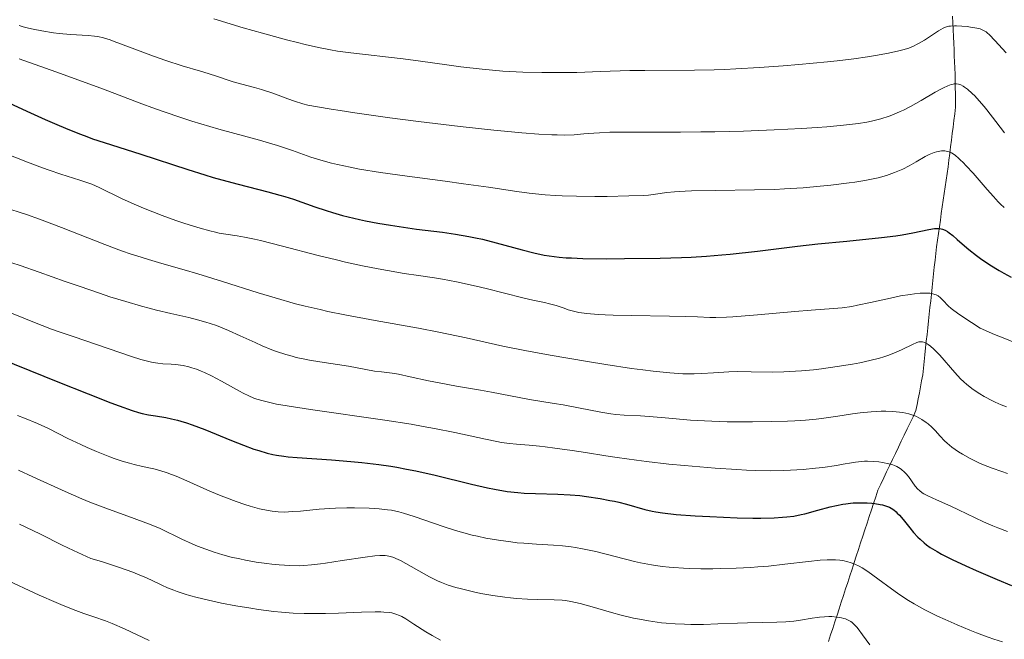
# Model space of a CAD drawing. Units: metres. Extents: x 661330 to 663326, y 4760406 to 4762330.
# Drawn here: x 662291 to 662430, y 4760896 to 4760983 of the extents above; entities that cross this region are included whole.
import ezdxf

# ---------------------------------------------------------------- set-up
doc = ezdxf.new("R2010")
doc.units = ezdxf.units.M
doc.header["$MEASUREMENT"] = 0
doc.linetypes.add('DGN Style 3', pattern=[2.435891, 1.739922, -0.695969])
for name, color, linetype, lineweight in [('Barranco lineal', 142, 'DGN Style 3', 13), ('Curva de nivel directora', 30, 'Continuous', 30), ('Curva de nivel intermedia', 30, 'Continuous', 0)]:
    doc.layers.add(name, color=color, linetype=linetype, lineweight=lineweight)

msp = doc.modelspace()

# ---------------------------------------------------------------- linework, layer by layer
at = {"layer": 'Barranco lineal', "color": 142, "linetype": 'DGN Style 3', "lineweight": 13}
for points in [[(662422.91, 4760970.86, 1758.13), (662422.89, 4760971.78, 1758.57), (662422.88, 4760972.7, 1759.06), (662422.86, 4760973.62, 1759.54), (662422.84, 4760974.54, 1760.01), (662422.83, 4760975.46, 1760.48), (662422.81, 4760976.38, 1760.97), (662422.77, 4760977.23, 1761.48), (662422.73, 4760978.08, 1762.02), (662422.69, 4760978.94, 1762.6), (662422.65, 4760979.79, 1763.21), (662422.6, 4760980.76, 1763.87), (662422.55, 4760981.72, 1764.46), (662422.51, 4760982.69, 1764.99), (662422.46, 4760983.65, 1765.48)], [(662405.05, 4760895.77, 1712.12), (662405.36, 4760896.7, 1712.69), (662405.66, 4760897.62, 1713.31), (662405.96, 4760898.55, 1714.16), (662406.26, 4760899.47, 1714.99), (662406.56, 4760900.39, 1715.71), (662406.86, 4760901.32, 1716.48), (662407.17, 4760902.24, 1717.09), (662407.47, 4760903.17, 1717.53), (662407.77, 4760904.09, 1718.34), (662408.07, 4760905.02, 1719), (662408.37, 4760905.94, 1719.48), (662408.67, 4760906.86, 1719.98), (662408.97, 4760907.79, 1720.39), (662409.28, 4760908.71, 1720.83), (662409.58, 4760909.64, 1721.28), (662409.88, 4760910.56, 1721.74), (662410.18, 4760911.48, 1722.3), (662410.48, 4760912.41, 1722.92), (662410.78, 4760913.33, 1723.55), (662411.09, 4760914.26, 1724.18), (662411.39, 4760915.18, 1724.83), (662411.69, 4760916.11, 1725.44), (662411.99, 4760917.03, 1726), (662412.4, 4760917.89, 1726.51), (662412.81, 4760918.75, 1727.04), (662413.22, 4760919.61, 1727.8), (662413.64, 4760920.47, 1729.11), (662414.05, 4760921.33, 1730.62), (662414.46, 4760922.19, 1731.53), (662414.87, 4760923.06, 1732.08), (662415.28, 4760923.92, 1732.55), (662415.69, 4760924.78, 1733.05), (662416.11, 4760925.64, 1733.48), (662416.52, 4760926.5, 1733.94), (662416.93, 4760927.36, 1734.45), (662417.34, 4760928.22, 1734.96), (662417.5, 4760929.06, 1735.45), (662417.66, 4760929.89, 1735.91), (662417.82, 4760930.72, 1736.41), (662417.97, 4760931.56, 1736.78), (662418.13, 4760932.4, 1737.03), (662418.29, 4760933.23, 1737.26), (662418.39, 4760934.18, 1737.78), (662418.49, 4760935.12, 1738.14), (662418.59, 4760936.07, 1738.61), (662418.7, 4760937.02, 1739.22), (662418.8, 4760937.97, 1739.86), (662418.9, 4760938.91, 1740.39), (662419, 4760939.86, 1741.11), (662419.1, 4760940.81, 1741.81), (662419.2, 4760941.76, 1742.65), (662419.31, 4760942.7, 1743.39), (662419.41, 4760943.65, 1743.9), (662419.51, 4760944.6, 1744.3), (662419.61, 4760945.55, 1744.73), (662419.71, 4760946.49, 1745.36), (662419.81, 4760947.44, 1746.1), (662419.92, 4760948.39, 1746.7), (662420.02, 4760949.34, 1747.19), (662420.12, 4760950.28, 1747.56), (662420.22, 4760951.23, 1748.08), (662420.36, 4760952.17, 1748.62), (662420.49, 4760953.1, 1749.28), (662420.63, 4760954.04, 1749.88), (662420.77, 4760954.97, 1750.23), (662420.9, 4760955.91, 1750.62), (662421.04, 4760956.84, 1751.19), (662421.18, 4760957.78, 1751.72), (662421.31, 4760958.72, 1752.18), (662421.45, 4760959.65, 1752.6), (662421.59, 4760960.59, 1753.05), (662421.72, 4760961.52, 1753.43), (662421.86, 4760962.46, 1753.79), (662421.98, 4760963.39, 1754.23), (662422.09, 4760964.33, 1754.66), (662422.21, 4760965.26, 1755.15), (662422.33, 4760966.19, 1755.51), (662422.44, 4760967.13, 1755.79), (662422.56, 4760968.06, 1756.59), (662422.68, 4760968.99, 1757.19), (662422.79, 4760969.93, 1757.7), (662422.91, 4760970.86, 1758.13)]]:
    msp.add_polyline3d(points, dxfattribs=at)
at = {"layer": 'Curva de nivel directora', "color": 30, "linetype": 'Continuous', "lineweight": 30, "flags": 128}
for points, elevation in [([(662288.63, 4760972.08), (662292.51, 4760970.27), (662295.09, 4760969.1), (662296.37, 4760968.54), (662298.24, 4760967.75), (662300.04, 4760967.04), (662300.9, 4760966.72), (662301.73, 4760966.42), (662303.35, 4760965.87), (662308.48, 4760964.26), (662315.08, 4760962.09), (662317.48, 4760961.35), (662318.67, 4760960.99), (662319.86, 4760960.65), (662322.18, 4760960.02), (662326.33, 4760958.94), (662328.01, 4760958.5), (662328.72, 4760958.29), (662329.94, 4760957.91), (662332.94, 4760956.84), (662334.52, 4760956.32), (662335.4, 4760956.05), (662336.84, 4760955.64), (662338.39, 4760955.25), (662339.2, 4760955.06), (662340.04, 4760954.89), (662341.78, 4760954.55), (662343.57, 4760954.25), (662344.78, 4760954.07), (662347.22, 4760953.73), (662350.87, 4760953.27), (662352.7, 4760953.01), (662354.56, 4760952.69), (662355.51, 4760952.5), (662356.46, 4760952.29), (662358.38, 4760951.8), (662362.06, 4760950.81), (662363.69, 4760950.39), (662365.15, 4760950.07), (662365.85, 4760949.95), (662367.25, 4760949.78), (662368.25, 4760949.7), (662368.97, 4760949.66), (662370.59, 4760949.61), (662373.93, 4760949.56), (662376.43, 4760949.57), (662381.43, 4760949.63), (662384.4, 4760949.71), (662385.8, 4760949.78), (662387.91, 4760949.91), (662390.1, 4760950.09), (662391.27, 4760950.2), (662395.11, 4760950.64), (662400.71, 4760951.31), (662403.55, 4760951.63), (662407.65, 4760952.04), (662412.5, 4760952.53), (662414.52, 4760952.78), (662415.4, 4760952.92), (662416.92, 4760953.19), (662419.15, 4760953.66), (662419.96, 4760953.78), (662420.3, 4760953.79), (662420.51, 4760953.79), (662420.9, 4760953.74), (662421.08, 4760953.69), (662421.44, 4760953.56), (662421.78, 4760953.37), (662422.01, 4760953.21), (662422.51, 4760952.82), (662423.14, 4760952.27), (662424.17, 4760951.36), (662424.78, 4760950.85), (662425.83, 4760950.02), (662426.42, 4760949.59), (662427.74, 4760948.7), (662429.02, 4760947.91), (662429.68, 4760947.52), (662430.69, 4760946.96)], 1750), ([(662286.73, 4760936.35), (662296.84, 4760932.28), (662301.12, 4760930.56), (662304.28, 4760929.32), (662305.48, 4760928.87), (662307.3, 4760928.22), (662308.19, 4760927.95), (662308.69, 4760927.81), (662309.58, 4760927.62), (662310.56, 4760927.46), (662311.99, 4760927.23), (662312.79, 4760927.07), (662313.67, 4760926.86), (662314.14, 4760926.73), (662314.9, 4760926.5), (662315.73, 4760926.22), (662317.51, 4760925.54), (662321.23, 4760924.03), (662322.92, 4760923.35), (662324.39, 4760922.81), (662325.05, 4760922.59), (662326.26, 4760922.24), (662327.03, 4760922.06), (662327.54, 4760921.96), (662328.56, 4760921.8), (662329.17, 4760921.73), (662330.45, 4760921.61), (662335.27, 4760921.3), (662338.01, 4760921.09), (662339.52, 4760920.94), (662341.93, 4760920.65), (662343.61, 4760920.4), (662344.47, 4760920.25), (662345.79, 4760920.01), (662347.12, 4760919.74), (662349.81, 4760919.13), (662354.94, 4760917.88), (662357.17, 4760917.36), (662358.17, 4760917.16), (662359.94, 4760916.87), (662361.44, 4760916.69), (662362.33, 4760916.62), (662363.9, 4760916.56), (662367.05, 4760916.5), (662368.8, 4760916.4), (662370.13, 4760916.27), (662371.08, 4760916.15), (662372.99, 4760915.86), (662374.37, 4760915.61), (662375.01, 4760915.48), (662375.62, 4760915.35), (662376.71, 4760915.07), (662379.29, 4760914.33), (662380.28, 4760914.08), (662380.81, 4760913.98), (662381.75, 4760913.84), (662383.67, 4760913.64), (662386.36, 4760913.45), (662388.39, 4760913.34), (662392.24, 4760913.16), (662394.42, 4760913.11), (662395.56, 4760913.11), (662397.44, 4760913.16), (662398.62, 4760913.23), (662399.22, 4760913.29), (662400.18, 4760913.41), (662401.21, 4760913.6), (662401.76, 4760913.73), (662403.57, 4760914.21), (662405.31, 4760914.68), (662406.19, 4760914.89), (662407.06, 4760915.06), (662407.5, 4760915.13), (662408.14, 4760915.21), (662408.55, 4760915.24), (662409.36, 4760915.27), (662410.49, 4760915.25), (662411.17, 4760915.2), (662411.58, 4760915.15), (662412.31, 4760915.04), (662412.65, 4760914.96), (662413.21, 4760914.81), (662413.63, 4760914.65), (662413.85, 4760914.53), (662414.22, 4760914.28), (662414.55, 4760913.99), (662414.72, 4760913.82), (662415.01, 4760913.52), (662415.53, 4760912.9), (662416.47, 4760911.75), (662417.02, 4760911.09), (662417.62, 4760910.45), (662417.93, 4760910.14), (662418.5, 4760909.62), (662418.81, 4760909.38), (662419.34, 4760909), (662420.33, 4760908.4), (662420.94, 4760908.07)], 1725), ([(662420.94, 4760908.07), (662422.45, 4760907.31), (662424.37, 4760906.41), (662425.81, 4760905.76), (662428.75, 4760904.48), (662430.77, 4760903.64)], 1725)]:
    msp.add_lwpolyline(points, dxfattribs=dict(at, elevation=elevation))
at = {"layer": 'Curva de nivel intermedia', "color": 30, "linetype": 'Continuous', "lineweight": 0, "flags": 128}
for points, elevation in [([(662318.75, 4760983.26), (662322.89, 4760982.01), (662325.61, 4760981.23), (662328.98, 4760980.32), (662330.51, 4760979.93), (662331.56, 4760979.67), (662333.46, 4760979.24), (662335.12, 4760978.91), (662336.13, 4760978.73), (662338.01, 4760978.46), (662340.07, 4760978.23), (662343.29, 4760977.88), (662345.33, 4760977.63), (662347.76, 4760977.29), (662351.46, 4760976.78), (662353.42, 4760976.53), (662356.41, 4760976.18), (662357.89, 4760976.04), (662359.34, 4760975.93), (662362.15, 4760975.78), (662364.82, 4760975.71), (662366.53, 4760975.7), (662369.74, 4760975.74), (662373.04, 4760975.84), (662377.19, 4760975.98), (662379.28, 4760976.02), (662386.26, 4760976.05), (662389.01, 4760976.11), (662390.5, 4760976.16), (662392.06, 4760976.23), (662395.36, 4760976.41), (662398.72, 4760976.64), (662400.91, 4760976.82), (662404.94, 4760977.2), (662406.27, 4760977.35), (662408.6, 4760977.64), (662410.55, 4760977.92), (662411.66, 4760978.1), (662413.49, 4760978.44), (662414.92, 4760978.75), (662415.52, 4760978.9), (662416.33, 4760979.15), (662417.07, 4760979.45), (662417.44, 4760979.63), (662417.8, 4760979.82), (662418.54, 4760980.26), (662420.51, 4760981.55), (662421.17, 4760981.93), (662421.47, 4760982.07), (662421.94, 4760982.21), (662422.18, 4760982.25), (662422.74, 4760982.29), (662423.06, 4760982.29), (662423.77, 4760982.25), (662424.52, 4760982.17), (662425.01, 4760982.11), (662425.88, 4760981.96), (662426.34, 4760981.86), (662426.55, 4760981.78), (662426.85, 4760981.64), (662427.18, 4760981.41), (662427.36, 4760981.27), (662427.67, 4760980.99), (662428.43, 4760980.22), (662430.01, 4760978.46)], 1765), ([(662291.4, 4760982.32), (662291.82, 4760982.19), (662292.3, 4760982.06), (662293.39, 4760981.81), (662294.59, 4760981.57), (662296.24, 4760981.31), (662297.03, 4760981.21), (662298.62, 4760981.06), (662301.12, 4760980.93), (662302.02, 4760980.84), (662302.47, 4760980.77), (662303.25, 4760980.58), (662304.2, 4760980.29), (662304.78, 4760980.09), (662306.92, 4760979.3), (662310.3, 4760978.03), (662312, 4760977.42), (662314.31, 4760976.67), (662316.9, 4760975.9), (662317.96, 4760975.58), (662319.29, 4760975.15), (662320.76, 4760974.64), (662321.49, 4760974.41), (662322.68, 4760974.09), (662324.47, 4760973.63), (662325.46, 4760973.34), (662327.04, 4760972.8), (662329.14, 4760972.04), (662330.09, 4760971.7), (662331.27, 4760971.33), (662331.96, 4760971.15), (662333.31, 4760970.88), (662335.24, 4760970.55), (662336.51, 4760970.36), (662338.54, 4760970.06), (662343.47, 4760969.37), (662347.51, 4760968.84), (662353.33, 4760968.12), (662358.05, 4760967.6), (662360.57, 4760967.36), (662362, 4760967.24), (662364.38, 4760967.07), (662366.22, 4760966.97), (662366.98, 4760966.94), (662368, 4760966.93), (662369.36, 4760966.97), (662370.71, 4760967.09), (662372.1, 4760967.2), (662372.91, 4760967.26), (662374.34, 4760967.32), (662377.04, 4760967.34), (662381.6, 4760967.33), (662384.26, 4760967.33), (662387.13, 4760967.36), (662389.11, 4760967.4), (662393.12, 4760967.49)], 1760), ([(662291.43, 4760977.66), (662296.58, 4760975.81), (662299.27, 4760974.84), (662303.24, 4760973.36), (662308.25, 4760971.47), (662310.55, 4760970.62), (662313.7, 4760969.53), (662315.66, 4760968.9), (662316.94, 4760968.51), (662319.47, 4760967.78), (662325.17, 4760966.21), (662326.9, 4760965.71), (662327.7, 4760965.46), (662329.82, 4760964.74), (662332.39, 4760963.82), (662333.76, 4760963.39), (662335.27, 4760962.98), (662336.1, 4760962.78), (662337.89, 4760962.4), (662339.2, 4760962.16), (662342.14, 4760961.68), (662345.9, 4760961.14), (662351.22, 4760960.45), (662353.79, 4760960.1), (662357.3, 4760959.6), (662361.31, 4760959.01), (662363.03, 4760958.77), (662365.3, 4760958.53), (662366.72, 4760958.43), (662367.67, 4760958.38), (662369.68, 4760958.33), (662372.23, 4760958.31), (662373.97, 4760958.32), (662377.04, 4760958.37), (662379.07, 4760958.44), (662379.8, 4760958.49), (662380.78, 4760958.61), (662382.34, 4760958.85), (662383.45, 4760958.97), (662384.92, 4760959.07), (662385.82, 4760959.1), (662389.21, 4760959.16), (662394.68, 4760959.22), (662397.51, 4760959.3), (662398.88, 4760959.36)], 1755), ([(662393.12, 4760967.49), (662397.43, 4760967.65), (662401.25, 4760967.84), (662403.49, 4760967.99), (662404.84, 4760968.09), (662407.18, 4760968.3), (662409.28, 4760968.56), (662410.43, 4760968.75), (662411.12, 4760968.89), (662412.39, 4760969.21), (662413.6, 4760969.6), (662414.21, 4760969.83), (662415.13, 4760970.23), (662415.6, 4760970.45), (662416.57, 4760970.94), (662418.09, 4760971.8), (662420.04, 4760972.94), (662420.86, 4760973.4), (662421.21, 4760973.58), (662421.81, 4760973.86), (662422.29, 4760974.02), (662422.56, 4760974.09), (662422.72, 4760974.11), (662423.02, 4760974.12), (662423.3, 4760974.08), (662423.44, 4760974.05), (662423.65, 4760973.97), (662423.98, 4760973.8), (662424.17, 4760973.68), (662424.57, 4760973.37), (662425.22, 4760972.79), (662425.6, 4760972.43), (662426.22, 4760971.76), (662426.92, 4760970.94), (662427.3, 4760970.46), (662428.55, 4760968.82), (662429.76, 4760967.24)], 1760), ([(662288.13, 4760964.87), (662292.61, 4760963.1), (662294.69, 4760962.32), (662295.63, 4760961.99), (662297.29, 4760961.44), (662299.96, 4760960.6), (662301.07, 4760960.21), (662301.6, 4760960.01), (662302.63, 4760959.56), (662305.77, 4760958.04), (662307.57, 4760957.22), (662308.86, 4760956.68), (662311.5, 4760955.64), (662313.44, 4760954.94), (662314.66, 4760954.52), (662316.85, 4760953.83), (662318.19, 4760953.46), (662318.98, 4760953.28), (662319.48, 4760953.17), (662320.43, 4760953), (662322.02, 4760952.77), (662323.08, 4760952.58), (662324.45, 4760952.29), (662325.29, 4760952.1), (662328.41, 4760951.31), (662333.42, 4760950.01), (662336, 4760949.38), (662337.24, 4760949.09), (662339.62, 4760948.58), (662341.81, 4760948.14), (662343.15, 4760947.89), (662345.46, 4760947.49), (662347.5, 4760947.19), (662349.73, 4760946.86), (662350.87, 4760946.68), (662352.81, 4760946.31), (662355.61, 4760945.71), (662356.99, 4760945.38), (662362.16, 4760944.05), (662363.56, 4760943.74), (662365.19, 4760943.41), (662365.89, 4760943.24), (662366.81, 4760942.97), (662367.93, 4760942.59), (662368.51, 4760942.39), (662369.43, 4760942.14), (662370.01, 4760942.02), (662371.15, 4760941.87), (662372.71, 4760941.74), (662373.69, 4760941.68), (662374.81, 4760941.64), (662377.36, 4760941.57), (662382.73, 4760941.47), (662384.98, 4760941.42), (662386.68, 4760941.37), (662388.42, 4760941.31), (662389.26, 4760941.3), (662390.72, 4760941.34), (662391.61, 4760941.39), (662395.09, 4760941.67), (662400.35, 4760942.13), (662402.63, 4760942.32), (662405.76, 4760942.54), (662407, 4760942.66), (662408.34, 4760942.86), (662409.12, 4760943.01), (662410.98, 4760943.41), (662413.79, 4760944.03), (662415.19, 4760944.32), (662416.51, 4760944.55), (662417.12, 4760944.63), (662417.95, 4760944.72)], 1745), ([(662398.88, 4760959.36), (662401.49, 4760959.53), (662403.91, 4760959.73), (662405.38, 4760959.88), (662407.95, 4760960.2), (662408.77, 4760960.32), (662410.18, 4760960.55), (662411.35, 4760960.78), (662412.02, 4760960.93), (662413.19, 4760961.26), (662414.34, 4760961.66), (662415.05, 4760961.95), (662415.5, 4760962.16), (662416.39, 4760962.61), (662417.38, 4760963.17), (662418.63, 4760963.9), (662419.21, 4760964.2), (662419.91, 4760964.49), (662420.24, 4760964.59), (662420.7, 4760964.68), (662420.93, 4760964.71), (662421.38, 4760964.7), (662421.78, 4760964.63), (662421.99, 4760964.56), (662422.32, 4760964.41), (662422.69, 4760964.19), (662422.89, 4760964.05), (662423.33, 4760963.69), (662423.57, 4760963.47), (662423.97, 4760963.09), (662424.41, 4760962.63), (662425.36, 4760961.57), (662427.34, 4760959.27), (662428.21, 4760958.28), (662428.91, 4760957.53), (662429.21, 4760957.23), (662429.75, 4760956.76)], 1755), ([(662289.22, 4760956.8), (662292.43, 4760955.76), (662294.28, 4760955.12), (662297.38, 4760953.96), (662303.46, 4760951.56), (662305.8, 4760950.68), (662307.13, 4760950.21), (662307.96, 4760949.94), (662309.56, 4760949.44), (662311.47, 4760948.89), (662314.57, 4760947.99), (662316.51, 4760947.42), (662319.97, 4760946.34), (662325, 4760944.77), (662327.38, 4760944.05), (662330.24, 4760943.24), (662331.59, 4760942.89), (662333.67, 4760942.4), (662334.76, 4760942.16), (662337.16, 4760941.67), (662341.39, 4760940.9), (662347.48, 4760939.8), (662350.35, 4760939.25), (662354.18, 4760938.43), (662359.34, 4760937.29), (662362.41, 4760936.67), (662366, 4760936), (662371.22, 4760935.1), (662373.81, 4760934.68), (662377.41, 4760934.15), (662379.01, 4760933.93), (662380.43, 4760933.75), (662382.78, 4760933.52), (662384.6, 4760933.4), (662385.6, 4760933.38), (662386.19, 4760933.38), (662387.26, 4760933.41), (662388.9, 4760933.51), (662391.07, 4760933.65), (662392.24, 4760933.69), (662394.21, 4760933.67), (662397.18, 4760933.63), (662398.77, 4760933.66), (662399.59, 4760933.69), (662401.27, 4760933.8), (662402.96, 4760933.96), (662404.09, 4760934.1), (662406.3, 4760934.4), (662408.42, 4760934.74), (662409.44, 4760934.93), (662410.87, 4760935.24), (662412.21, 4760935.59)], 1740), ([(662290.37, 4760949), (662291.57, 4760948.6), (662294.23, 4760947.67), (662297.89, 4760946.37), (662299.86, 4760945.68), (662302.69, 4760944.71), (662304.17, 4760944.22), (662306.4, 4760943.53), (662308.6, 4760942.89), (662309.67, 4760942.6), (662310.71, 4760942.34), (662312.71, 4760941.88), (662315.24, 4760941.3), (662316.46, 4760940.99), (662317.65, 4760940.65), (662318.24, 4760940.46), (662319.11, 4760940.16), (662319.68, 4760939.94), (662320.82, 4760939.47), (662322.47, 4760938.74), (662324.55, 4760937.78), (662325.52, 4760937.34), (662326.9, 4760936.77), (662327.56, 4760936.53), (662328.86, 4760936.1), (662329.73, 4760935.85), (662330.31, 4760935.7), (662331.51, 4760935.44), (662332.21, 4760935.3), (662333.66, 4760935.05), (662337.66, 4760934.44), (662341.3, 4760933.78), (662342.29, 4760933.66), (662343.8, 4760933.47), (662344.7, 4760933.32), (662346.3, 4760932.98), (662348.9, 4760932.4), (662350.4, 4760932.1), (662352.85, 4760931.65), (662356.2, 4760931.09), (662357.76, 4760930.82), (662363.08, 4760929.77), (662364.51, 4760929.54), (662366.56, 4760929.22), (662367.79, 4760929.01), (662369.97, 4760928.59), (662373.08, 4760928), (662374.52, 4760927.77), (662375.18, 4760927.69), (662376.37, 4760927.58), (662378.65, 4760927.47), (662379.9, 4760927.4), (662382.13, 4760927.21), (662385.67, 4760926.89), (662387.66, 4760926.76), (662388.7, 4760926.72), (662390.83, 4760926.66), (662392.97, 4760926.64), (662394.37, 4760926.64), (662396.99, 4760926.68), (662399.29, 4760926.74), (662400.35, 4760926.79), (662401.85, 4760926.89), (662403.33, 4760927.03), (662404.07, 4760927.12), (662406.36, 4760927.45), (662408.45, 4760927.76), (662409.5, 4760927.9), (662411.07, 4760928.06), (662412.44, 4760928.12), (662413.12, 4760928.13), (662414.1, 4760928.09), (662415.04, 4760928), (662415.49, 4760927.93), (662416.35, 4760927.75), (662416.76, 4760927.63), (662417.33, 4760927.42), (662417.86, 4760927.16), (662418.19, 4760926.97), (662418.8, 4760926.56), (662419.08, 4760926.34), (662419.59, 4760925.89)], 1735), ([(662417.95, 4760944.72), (662418.65, 4760944.74), (662419.05, 4760944.72), (662419.3, 4760944.7), (662419.73, 4760944.62), (662420, 4760944.54), (662420.17, 4760944.47), (662420.46, 4760944.33), (662420.81, 4760944.07), (662421, 4760943.89), (662421.33, 4760943.51), (662421.66, 4760943.14), (662421.87, 4760942.93), (662422.31, 4760942.55), (662423.37, 4760941.76), (662425.13, 4760940.58), (662426.34, 4760939.8), (662428.37, 4760938.93), (662429.58, 4760938.44), (662431.65, 4760937.61)], 1745), ([(662289.29, 4760942.33), (662293.36, 4760940.67), (662295.96, 4760939.67), (662297.17, 4760939.25), (662299.16, 4760938.59), (662307.21, 4760935.81), (662308.52, 4760935.4), (662309.06, 4760935.24), (662309.99, 4760935.02), (662310.54, 4760934.92), (662310.88, 4760934.88), (662311.58, 4760934.81), (662312.75, 4760934.75), (662313.4, 4760934.69), (662314.09, 4760934.6), (662314.46, 4760934.54), (662315.24, 4760934.36), (662315.65, 4760934.24), (662316.3, 4760934.03), (662316.98, 4760933.76), (662317.45, 4760933.55), (662318.41, 4760933.1), (662319.84, 4760932.35), (662322.36, 4760930.95), (662322.86, 4760930.69)], 1730), ([(662412.21, 4760935.59), (662412.82, 4760935.78), (662413.41, 4760935.98), (662414.48, 4760936.39), (662415.41, 4760936.81), (662416.84, 4760937.51), (662417.49, 4760937.79), (662417.74, 4760937.86), (662418.08, 4760937.9), (662418.24, 4760937.88), (662418.57, 4760937.78), (662418.9, 4760937.6), (662419.08, 4760937.49), (662419.37, 4760937.28), (662419.85, 4760936.86), (662420.39, 4760936.32), (662420.68, 4760936), (662422.8, 4760933.55), (662423.62, 4760932.69), (662424.05, 4760932.28), (662424.49, 4760931.89), (662425.39, 4760931.19), (662426.3, 4760930.57), (662426.91, 4760930.21), (662428.07, 4760929.58), (662428.48, 4760929.38), (662429.29, 4760929.03), (662430.08, 4760928.73)], 1740), ([(662322.86, 4760930.69), (662323.69, 4760930.28), (662324.38, 4760929.98), (662324.8, 4760929.83), (662325.68, 4760929.57), (662326.8, 4760929.3), (662327.55, 4760929.14), (662329.03, 4760928.87), (662332.34, 4760928.35), (662342.76, 4760926.86), (662346.45, 4760926.29), (662348.17, 4760926), (662349.76, 4760925.71), (662352.59, 4760925.16), (662356.91, 4760924.22), (662358.49, 4760923.88), (662359.16, 4760923.76), (662360.29, 4760923.59), (662361.25, 4760923.49), (662363.05, 4760923.36), (662364.47, 4760923.23), (662365.28, 4760923.14), (662366.64, 4760922.96), (662369.05, 4760922.61), (662370.92, 4760922.31), (662373.79, 4760921.85), (662375.41, 4760921.61), (662378.08, 4760921.24), (662379.53, 4760921.06), (662382.66, 4760920.71), (662384.84, 4760920.5), (662389.17, 4760920.13), (662392.18, 4760919.93), (662393.54, 4760919.86), (662394.78, 4760919.81), (662396.94, 4760919.77), (662398.72, 4760919.79), (662399.74, 4760919.83), (662401.51, 4760919.96), (662403.24, 4760920.12), (662404.29, 4760920.24), (662406.2, 4760920.52), (662407.1, 4760920.68), (662408.27, 4760920.89), (662408.84, 4760920.97), (662409.69, 4760921.07), (662410.11, 4760921.1), (662410.53, 4760921.11), (662411.35, 4760921.08), (662412.14, 4760921.01), (662412.64, 4760920.93), (662413.55, 4760920.74), (662414.08, 4760920.58), (662414.32, 4760920.5), (662414.65, 4760920.35), (662415.12, 4760920.09), (662415.33, 4760919.94), (662415.73, 4760919.59), (662415.92, 4760919.39), (662416.29, 4760918.95), (662417.25, 4760917.62), (662417.63, 4760917.17), (662417.84, 4760916.97), (662418.21, 4760916.68), (662418.44, 4760916.54), (662419.02, 4760916.23), (662420.22, 4760915.67), (662422.24, 4760914.78), (662423.34, 4760914.28), (662426.82, 4760912.61), (662428.14, 4760912.02), (662428.85, 4760911.73), (662430.2, 4760911.22)], 1730), ([(662291.17, 4760927.55), (662292.18, 4760927.16)], 1720), ([(662292.18, 4760927.16), (662293.97, 4760926.41), (662295.52, 4760925.69), (662298.26, 4760924.32), (662300.06, 4760923.46), (662300.96, 4760923.05), (662302.28, 4760922.47), (662304.17, 4760921.72), (662304.76, 4760921.5), (662305.88, 4760921.12), (662306.92, 4760920.81), (662307.56, 4760920.64), (662308.74, 4760920.36), (662310.33, 4760920.03), (662311.19, 4760919.81), (662312.21, 4760919.49), (662312.81, 4760919.26), (662313.47, 4760919), (662314.95, 4760918.37), (662318.21, 4760916.92), (662319.79, 4760916.24), (662320.53, 4760915.94), (662321.89, 4760915.43), (662323.1, 4760915.01), (662323.85, 4760914.79), (662325.18, 4760914.42), (662326.37, 4760914.17), (662326.94, 4760914.08), (662327.8, 4760913.99), (662328.72, 4760913.97), (662329.22, 4760913.99), (662329.75, 4760914.02), (662330.9, 4760914.11), (662333.56, 4760914.37), (662335.05, 4760914.48), (662335.83, 4760914.52), (662337.44, 4760914.56), (662338.51, 4760914.56), (662340.57, 4760914.51), (662341.95, 4760914.42), (662343.15, 4760914.29), (662343.69, 4760914.21), (662344.72, 4760914), (662345.4, 4760913.82), (662346.87, 4760913.36), (662351.09, 4760911.89), (662352.7, 4760911.38), (662353.53, 4760911.14), (662355.04, 4760910.74), (662355.8, 4760910.56), (662356.95, 4760910.31), (662358.71, 4760910), (662360.48, 4760909.76), (662361.37, 4760909.66), (662362.26, 4760909.59), (662364.05, 4760909.47), (662366.47, 4760909.32), (662367.69, 4760909.21), (662368.93, 4760909.06), (662369.56, 4760908.97), (662370.5, 4760908.81), (662372.4, 4760908.4), (662377.84, 4760907.03), (662378.65, 4760906.85), (662380.2, 4760906.55), (662381.7, 4760906.32), (662382.69, 4760906.21), (662383.35, 4760906.16), (662384.71, 4760906.07), (662385.51, 4760906.04), (662387.15, 4760906), (662388.83, 4760906), (662389.94, 4760906.02), (662392.11, 4760906.08), (662394.16, 4760906.18), (662395.15, 4760906.25), (662396.64, 4760906.38), (662398.95, 4760906.63), (662402.25, 4760907.04), (662403.87, 4760907.2), (662404.88, 4760907.26), (662405.36, 4760907.27), (662406.04, 4760907.26), (662406.67, 4760907.21), (662407.06, 4760907.15), (662407.78, 4760906.99), (662408.12, 4760906.89), (662408.76, 4760906.64), (662409.37, 4760906.34), (662409.77, 4760906.11), (662410.57, 4760905.6), (662412.01, 4760904.59), (662413.91, 4760903.19), (662414.76, 4760902.56), (662415.78, 4760901.86), (662416.28, 4760901.54), (662417.08, 4760901.06), (662418.59, 4760900.25), (662420.39, 4760899.36), (662421.43, 4760898.87), (662423.13, 4760898.1)], 1720), ([(662419.59, 4760925.89), (662420.03, 4760925.44), (662420.76, 4760924.63), (662421.37, 4760923.97), (662421.71, 4760923.65), (662422.39, 4760923.09), (662423.3, 4760922.44), (662423.89, 4760922.08), (662424.97, 4760921.47), (662426.16, 4760920.89), (662426.85, 4760920.59), (662428.03, 4760920.12), (662429.42, 4760919.64), (662430.19, 4760919.39)], 1735), ([(662291.33, 4760919.84), (662293.35, 4760918.93), (662297.87, 4760916.84), (662300.2, 4760915.83), (662301.35, 4760915.36), (662303.58, 4760914.51), (662307.57, 4760913.08), (662309.22, 4760912.47), (662309.94, 4760912.18), (662311.2, 4760911.64), (662314.27, 4760910.14), (662315.7, 4760909.5), (662316.45, 4760909.19), (662317.62, 4760908.75), (662318.81, 4760908.34), (662319.41, 4760908.15), (662320.01, 4760907.97), (662321.21, 4760907.65), (662322.4, 4760907.37), (662323.18, 4760907.21), (662324.7, 4760906.93), (662326.18, 4760906.72), (662326.89, 4760906.63), (662327.93, 4760906.53), (662329.43, 4760906.44), (662330.73, 4760906.43), (662331.4, 4760906.46), (662332.49, 4760906.53), (662333.72, 4760906.67), (662334.42, 4760906.77), (662336.76, 4760907.14), (662339.98, 4760907.65), (662341.34, 4760907.81), (662342.07, 4760907.86), (662342.39, 4760907.87), (662342.83, 4760907.85), (662343.1, 4760907.82), (662343.58, 4760907.73), (662344.03, 4760907.58), (662344.33, 4760907.46), (662344.96, 4760907.15), (662349.02, 4760904.86), (662350.17, 4760904.29), (662350.74, 4760904.05), (662351.66, 4760903.7), (662352.72, 4760903.37), (662353.33, 4760903.21), (662355.21, 4760902.76), (662356.26, 4760902.54), (662357.92, 4760902.24), (662359.6, 4760902), (662360.43, 4760901.9), (662361.24, 4760901.82), (662362.79, 4760901.72), (662364.2, 4760901.67), (662366.53, 4760901.63), (662367.66, 4760901.58), (662368.15, 4760901.53), (662368.89, 4760901.41), (662370.17, 4760901.11), (662371.88, 4760900.63), (662374.59, 4760899.87), (662375.96, 4760899.5), (662377.7, 4760899.08), (662378.54, 4760898.9), (662379.77, 4760898.67)], 1715), ([(662291.48, 4760912.25), (662292.37, 4760911.84), (662294.4, 4760910.85), (662297.46, 4760909.33), (662299.06, 4760908.56), (662301.46, 4760907.46), (662303, 4760907), (662305.5, 4760906.19), (662307.38, 4760905.51), (662308.38, 4760905.11), (662308.96, 4760904.86), (662310, 4760904.38), (662311.46, 4760903.68), (662312.25, 4760903.34), (662313.13, 4760902.98), (662313.62, 4760902.8), (662314.73, 4760902.44), (662315.35, 4760902.25), (662316.4, 4760901.96), (662318.61, 4760901.43), (662319.84, 4760901.17), (662321.83, 4760900.78), (662323.93, 4760900.44), (662325.01, 4760900.28), (662327.18, 4760900.01), (662328.27, 4760899.9), (662329.88, 4760899.78), (662331.45, 4760899.71), (662332.48, 4760899.69), (662334.44, 4760899.69), (662336.28, 4760899.74), (662339.49, 4760899.88), (662341.41, 4760899.95), (662342.18, 4760899.94), (662342.63, 4760899.92), (662343.41, 4760899.84), (662343.74, 4760899.79), (662344.32, 4760899.64), (662344.82, 4760899.45), (662345.13, 4760899.3), (662345.73, 4760898.95), (662346.86, 4760898.22), (662348.54, 4760897.14), (662349.41, 4760896.62), (662350.58, 4760895.98)], 1710), ([(662289.23, 4760904.61), (662294.23, 4760902.31), (662296.61, 4760901.26), (662297.6, 4760900.84), (662299.38, 4760900.12), (662300.52, 4760899.69), (662301.9, 4760899.23), (662303.54, 4760898.68), (662304.48, 4760898.31), (662306.2, 4760897.55), (662309.68, 4760895.92)], 1705), ([(662379.77, 4760898.67), (662381, 4760898.49), (662381.62, 4760898.42), (662382.25, 4760898.35), (662383.52, 4760898.26), (662384.83, 4760898.2), (662385.71, 4760898.18), (662387.49, 4760898.18), (662389.52, 4760898.25), (662392.27, 4760898.36), (662393.68, 4760898.4), (662397.83, 4760898.49), (662399.07, 4760898.54), (662399.64, 4760898.58), (662400.18, 4760898.63), (662401.14, 4760898.77), (662402.76, 4760899.05), (662403.47, 4760899.17), (662403.82, 4760899.21), (662404.5, 4760899.26), (662405.13, 4760899.28), (662405.53, 4760899.27), (662406.23, 4760899.22), (662406.87, 4760899.12), (662407.22, 4760899.03), (662407.43, 4760898.96), (662407.82, 4760898.79), (662408.18, 4760898.58), (662408.37, 4760898.44), (662408.68, 4760898.17), (662409.02, 4760897.8), (662409.21, 4760897.57), (662409.86, 4760896.7), (662410.87, 4760895.31)], 1715), ([(662423.13, 4760898.1), (662424.92, 4760897.35), (662425.84, 4760896.99), (662427.48, 4760896.39), (662428.29, 4760896.12), (662429.49, 4760895.75)], 1720)]:
    msp.add_lwpolyline(points, dxfattribs=dict(at, elevation=elevation))

doc.saveas('drawing.dxf')
